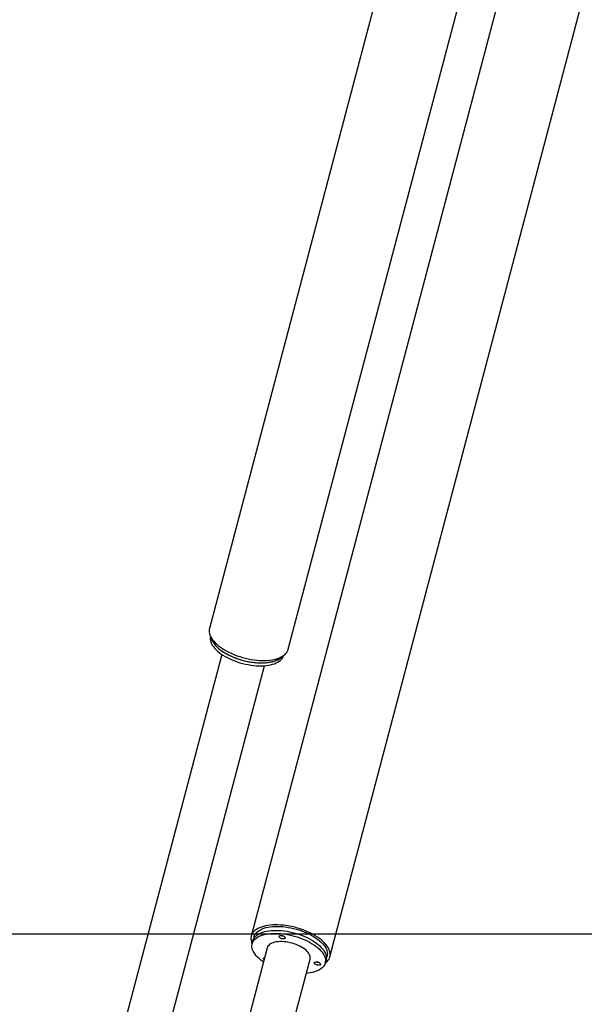
# Model space of a CAD drawing. Extents: x -18852 to 26755, y -2776 to 3569.
# Drawn here: x 20108 to 21079, y -1639 to 53 of the extents above; entities that cross this region are included whole.
import ezdxf

# ---------------------------------------------------------------- set-up
doc = ezdxf.new("R2010")
doc.units = 0

msp = doc.modelspace()

# ---------------------------------------------------------------- linework, layer by layer
at = {"color": 7, "linetype": 'Continuous'}
for p, q in [((21379.4, 2585.2), (20434.4, -993.5)), ((20569.7, -1029.3), (21438.7, 2261.5)), ((21376.3, 1773.4), (20506, -1522.1)), ((20641.4, -1557.9), (21438.7, 1461.5)), ((20455.6, -1038), (20184.9, -2063.4)), ((20258.4, -2082.9), (20529.2, -1057.4)), ((20509.1, -1530.2), (20507.7, -1535.3)), ((20510.9, -1523.4), (20509.1, -1530.2)), ((20533.8, -1542.2), (20263, -2567.6)), ((20634.8, -1563.4), (20636.5, -1556.6)), ((20336.6, -2587), (20607.4, -1561.6)), ((20633.4, -1568.5), (20634.8, -1563.4))]:
    msp.add_line(p, q, dxfattribs=at)
msp.add_line((14634.6, -1518.1), (26755.3, -1518.1))
for points in [[(20434.4, -993.5), (20434.1, -994.9), (20433.8, -997.3), (20433.9, -999.8), (20434.4, -1002.3), (20435.2, -1004.9), (20436.3, -1007.5), (20437.8, -1010.2), (20439.6, -1012.8), (20441.7, -1015.5), (20444.2, -1018.1), (20446.9, -1020.7), (20449.9, -1023.2), (20453.2, -1025.7), (20456.7, -1028.1), (20460.4, -1030.4), (20464.4, -1032.6), (20468.6, -1034.7), (20472.9, -1036.7), (20477.4, -1038.6), (20482, -1040.3), (20486.7, -1041.9), (20491.4, -1043.3), (20496.3, -1044.6), (20501.1, -1045.7), (20506, -1046.6), (20510.9, -1047.4), (20515.7, -1047.9), (20520.4, -1048.3), (20525, -1048.5), (20529.6, -1048.5), (20533.9, -1048.3), (20538.2, -1047.9)], [(20436, -1006.9), (20435.9, -1007.4), (20435.6, -1009.7), (20435.6, -1012.1), (20436, -1014.5), (20436.7, -1017), (20437.8, -1019.6), (20439.2, -1022.1), (20441, -1024.6), (20443, -1027.2), (20445.4, -1029.7), (20448, -1032.2), (20450.9, -1034.6), (20454.1, -1037), (20457.6, -1039.3), (20461.2, -1041.5), (20465.1, -1043.6), (20469.1, -1045.6), (20473.4, -1047.5), (20477.7, -1049.2), (20482.2, -1050.8), (20486.7, -1052.3), (20491.4, -1053.6), (20496, -1054.7), (20500.7, -1055.6), (20505.4, -1056.4), (20510, -1057), (20514.6, -1057.4), (20519.1, -1057.7), (20523.5, -1057.7), (20527.7, -1057.6), (20531.8, -1057.2), (20535.7, -1056.7), (20539.4, -1056), (20542.9, -1055.1)], [(20437.3, -1009.4), (20437.4, -1009.5), (20438.1, -1011.9), (20439.2, -1014.5), (20440.6, -1017), (20442.3, -1019.5), (20444.4, -1022.1), (20446.7, -1024.6), (20449.4, -1027.1), (20452.3, -1029.5), (20455.5, -1031.9), (20458.9, -1034.2), (20462.6, -1036.4), (20466.4, -1038.5), (20470.5, -1040.5), (20474.7, -1042.4), (20479, -1044.1), (20483.5, -1045.7), (20488.1, -1047.2), (20492.7, -1048.5), (20497.4, -1049.6), (20502, -1050.6), (20506.7, -1051.3), (20511.3, -1051.9), (20515.9, -1052.3), (20520.4, -1052.6), (20524.8, -1052.6), (20529, -1052.5), (20533.1, -1052.1), (20537, -1051.6), (20540.7, -1050.9), (20544.2, -1050)], [(20441.3, -1018.1), (20443.2, -1020.7), (20445.4, -1023.2), (20447.8, -1025.7), (20450.6, -1028.2), (20453.7, -1030.6), (20457, -1032.9), (20460.5, -1035.2), (20464.2, -1037.3), (20468.2, -1039.4), (20472.3, -1041.3), (20476.6, -1043.2), (20481, -1044.8), (20485.5, -1046.4), (20490.1, -1047.8), (20494.7, -1049), (20499.4, -1050), (20504.1, -1050.9), (20508.8, -1051.6), (20513.4, -1052.1), (20517.9, -1052.5), (20522.4, -1052.6), (20526.7, -1052.6), (20530.9, -1052.3), (20534.9, -1051.9), (20538.7, -1051.3), (20542.3, -1050.5), (20545.7, -1049.6), (20548.8, -1048.4), (20551.7, -1047.1), (20554.3, -1045.7), (20556.6, -1044.1), (20558.6, -1042.3), (20559.3, -1041.6)], [(20538.2, -1047.9), (20542.2, -1047.3), (20546, -1046.6), (20549.6, -1045.6), (20553, -1044.5), (20556.1, -1043.2), (20558.9, -1041.8), (20561.5, -1040.2), (20563.7, -1038.5), (20565.6, -1036.6), (20567.2, -1034.6), (20568.5, -1032.5), (20569.4, -1030.2), (20569.7, -1029.3)], [(20542.9, -1055.1), (20546.1, -1054.1), (20549.1, -1052.8), (20551.8, -1051.4), (20554.3, -1049.9), (20556.4, -1048.2), (20558.2, -1046.4), (20559.7, -1044.4), (20560.8, -1042.4), (20561.6, -1040.2), (20561.7, -1040.1)], [(20636.6, -1539.3), (20634.6, -1536.7), (20632.3, -1534), (20629.6, -1531.4), (20626.7, -1528.9), (20623.5, -1526.4), (20620, -1524), (20616.3, -1521.6), (20612.4, -1519.4), (20608.3, -1517.2), (20604.1, -1515.2), (20599.6, -1513.3), (20595, -1511.5), (20590.4, -1509.9), (20585.6, -1508.4), (20580.8, -1507.1), (20575.9, -1506), (20571.1, -1505), (20566.2, -1504.2), (20561.4, -1503.6), (20556.6, -1503.2), (20552, -1503), (20547.4, -1502.9), (20543, -1503.1), (20538.7, -1503.4), (20534.6, -1503.9), (20530.7, -1504.6), (20527.1, -1505.5), (20523.6, -1506.6), (20520.5, -1507.8), (20517.5, -1509.2), (20514.9, -1510.7), (20512.6, -1512.4), (20510.6, -1514.3), (20508.9, -1516.3), (20507.5, -1518.4), (20506.5, -1520.6), (20505.8, -1522.9), (20505.5, -1525.3), (20505.5, -1527.7), (20505.9, -1530.2), (20506.6, -1532.8), (20507.6, -1535.4), (20507.7, -1535.5)], [(20510.9, -1523.4), (20511.3, -1522), (20512.3, -1519.9), (20513.6, -1517.9), (20515.2, -1516), (20517.2, -1514.2), (20519.5, -1512.6), (20522, -1511.2), (20524.9, -1509.8), (20528, -1508.7), (20531.3, -1507.7), (20534.9, -1506.9), (20538.7, -1506.3), (20542.7, -1505.9), (20546.9, -1505.6), (20551.2, -1505.6), (20555.6, -1505.7), (20560.2, -1506), (20564.8, -1506.5), (20569.4, -1507.2), (20574.1, -1508.1), (20578.8, -1509.1), (20583.5, -1510.3), (20588, -1511.7), (20592.6, -1513.2)], [(20527.3, -1566.6), (20525.9, -1565.7), (20522.7, -1563.3), (20519.8, -1560.9), (20517.1, -1558.4), (20514.7, -1555.9), (20512.7, -1553.3), (20510.9, -1550.8), (20509.5, -1548.2), (20508.4, -1545.7), (20507.7, -1543.2), (20507.3, -1540.8), (20507.2, -1538.4), (20507.5, -1536.1), (20508.2, -1533.9), (20509.1, -1531.8), (20510.4, -1529.8), (20512.1, -1527.9), (20514, -1526.1), (20516.3, -1524.5), (20518.9, -1523), (20521.7, -1521.7), (20524.8, -1520.6), (20528.2, -1519.6), (20531.8, -1518.8), (20535.6, -1518.2), (20539.6, -1517.8), (20543.8, -1517.5), (20548.1, -1517.4), (20552.5, -1517.6), (20557, -1517.9), (20561.7, -1518.4), (20566.3, -1519.1), (20571, -1519.9), (20575.7, -1521), (20580.3, -1522.2), (20584.9, -1523.6), (20589.4, -1525.1)], [(20509.1, -1530.2), (20509.5, -1528.8), (20510.5, -1526.7), (20511.8, -1524.7), (20513.4, -1522.8), (20515.4, -1521), (20517.7, -1519.4), (20520.2, -1517.9), (20523.1, -1516.6), (20526.2, -1515.5), (20529.5, -1514.5), (20533.1, -1513.7), (20536.9, -1513.1), (20540.9, -1512.7), (20545.1, -1512.4), (20549.4, -1512.4), (20553.9, -1512.5), (20558.4, -1512.8), (20563, -1513.3), (20567.7, -1514), (20572.3, -1514.9), (20577, -1515.9), (20581.7, -1517.1), (20586.3, -1518.5), (20590.8, -1520)], [(20509.1, -1530.2), (20509.5, -1528.8), (20510.5, -1526.7), (20511.8, -1524.7), (20513.4, -1522.8), (20515.4, -1521), (20517.7, -1519.4), (20520.2, -1517.9), (20523.1, -1516.6), (20526.2, -1515.5), (20529.5, -1514.5), (20533.1, -1513.7), (20536.9, -1513.1), (20540.9, -1512.7), (20545.1, -1512.4), (20549.4, -1512.4), (20553.9, -1512.5), (20558.4, -1512.8), (20563, -1513.3), (20567.7, -1514), (20572.3, -1514.9), (20577, -1515.9), (20581.7, -1517.1), (20586.3, -1518.5), (20590.8, -1520)], [(20560.4, -1521.7), (20560.4, -1521.7), (20559.4, -1521.5)], [(20590.8, -1520), (20595.2, -1521.7), (20599.5, -1523.5), (20603.6, -1525.4), (20607.6, -1527.5), (20611.3, -1529.6), (20614.9, -1531.9), (20618.2, -1534.2), (20621.3, -1536.6), (20624.1, -1539.1), (20626.6, -1541.6), (20628.8, -1544.1), (20630.7, -1546.6), (20632.3, -1549.2), (20633.5, -1551.7), (20634.5, -1554.2), (20635, -1556.7), (20635.3, -1559.1), (20635.1, -1561.4), (20634.8, -1563.4)], [(20590.8, -1520), (20595.2, -1521.7), (20599.5, -1523.5), (20603.6, -1525.4), (20607.6, -1527.5), (20611.3, -1529.6), (20614.9, -1531.9), (20618.2, -1534.2), (20621.3, -1536.6), (20624.1, -1539.1), (20626.6, -1541.6), (20628.8, -1544.1), (20630.7, -1546.6), (20632.3, -1549.2), (20633.5, -1551.7), (20634.5, -1554.2), (20635, -1556.7), (20635.3, -1559.1), (20635.1, -1561.4), (20634.8, -1563.4)], [(20592.6, -1513.2), (20597, -1514.9), (20601.3, -1516.7), (20605.4, -1518.6), (20609.4, -1520.7), (20613.1, -1522.8), (20616.7, -1525.1), (20620, -1527.4), (20623.1, -1529.8), (20625.9, -1532.3), (20628.4, -1534.8), (20630.6, -1537.3), (20632.5, -1539.8), (20634.1, -1542.4), (20635.3, -1544.9), (20636.2, -1547.4), (20636.8, -1549.9), (20637, -1552.3), (20636.9, -1554.6), (20636.5, -1556.6)], [(20607.4, -1561.6), (20607.6, -1560), (20607.6, -1558.2), (20607.2, -1556.3), (20606.5, -1554.4), (20605.4, -1552.4), (20604, -1550.5), (20602.3, -1548.5), (20600.3, -1546.6), (20598, -1544.8), (20595.5, -1543), (20592.7, -1541.3), (20589.8, -1539.7), (20586.6, -1538.2), (20583.3, -1536.8), (20579.9, -1535.6), (20576.4, -1534.5), (20572.8, -1533.6), (20569.2, -1532.9), (20565.7, -1532.3), (20562.1, -1531.9), (20558.7, -1531.7), (20555.4, -1531.7), (20552.2, -1531.9), (20549.1, -1532.3), (20546.3, -1532.9), (20543.7, -1533.6), (20541.4, -1534.5), (20539.3, -1535.5), (20537.5, -1536.8), (20536.1, -1538.1), (20534.9, -1539.6), (20534.1, -1541.2), (20533.8, -1542.2)], [(20589.4, -1525.1), (20593.8, -1526.8), (20598.1, -1528.6), (20602.3, -1530.5), (20606.2, -1532.5), (20610, -1534.7), (20613.6, -1537), (20616.9, -1539.3), (20619.9, -1541.7), (20622.7, -1544.2), (20625.2, -1546.7), (20627.5, -1549.2), (20629.4, -1551.7), (20630.9, -1554.3), (20632.2, -1556.8), (20633.1, -1559.3), (20633.7, -1561.8), (20633.9, -1564.2), (20633.8, -1566.5), (20633.3, -1568.8), (20632.5, -1571), (20631.4, -1573), (20629.9, -1575), (20628.1, -1576.8), (20626, -1578.5), (20623.6, -1580), (20620.9, -1581.4), (20617.9, -1582.6), (20614.6, -1583.7), (20611.2, -1584.6), (20607.5, -1585.3), (20603.5, -1585.8), (20600.9, -1586.1)], [(20633.4, -1568.7), (20634.8, -1567.6), (20636.8, -1565.7), (20638.5, -1563.8), (20639.9, -1561.7), (20640.9, -1559.5), (20641.6, -1557.2), (20641.9, -1554.8), (20641.9, -1552.3), (20641.5, -1549.8), (20640.8, -1547.2), (20639.8, -1544.6), (20638.4, -1542), (20636.6, -1539.3)], [(20528.3, -1562.8), (20527.8, -1562.3), (20527.4, -1561.5), (20527.2, -1560.8), (20527.5, -1560.2), (20528.1, -1559.6), (20529, -1559.3), (20529.3, -1559.2)], [(20621, -1567.1), (20621, -1567.1), (20620.1, -1566.9)]]:
    msp.add_lwpolyline(points, dxfattribs=at)
for points in [[(20560.8, -1521.9), (20562.1, -1522.4), (20563.2, -1523.1), (20564, -1523.8), (20564.5, -1524.6), (20564.6, -1525.3), (20564.3, -1526), (20563.8, -1526.5), (20562.9, -1526.9), (20561.7, -1527), (20560.4, -1527), (20559, -1526.8), (20557.6, -1526.4), (20556.4, -1525.9), (20555.3, -1525.2), (20554.5, -1524.4), (20554, -1523.7), (20553.9, -1523), (20554.1, -1522.3), (20554.7, -1521.8), (20555.6, -1521.4), (20556.7, -1521.2), (20558.1, -1521.3), (20559.4, -1521.5)], [(20621.5, -1567.3), (20622.7, -1567.8), (20623.8, -1568.5), (20624.6, -1569.2), (20625.1, -1570), (20625.2, -1570.7), (20625, -1571.4), (20624.4, -1571.9), (20623.5, -1572.2), (20622.4, -1572.4), (20621.1, -1572.4), (20619.7, -1572.2), (20618.3, -1571.8), (20617, -1571.2), (20615.9, -1570.6), (20615.1, -1569.8), (20614.6, -1569.1), (20614.5, -1568.3), (20614.8, -1567.7), (20615.3, -1567.2), (20616.2, -1566.8), (20617.4, -1566.6), (20618.7, -1566.6), (20620.1, -1566.9)]]:
    msp.add_lwpolyline(points, close=True, dxfattribs=at)
for centre, radius, start, end in [((20462.3, -1003.3), 25.7, 193.6807, 215.1322), ((20536.7, -1018.9), 32.1, 283.6387, 314.8128)]:
    msp.add_arc(centre, radius, start, end, dxfattribs=at)

doc.saveas('drawing.dxf')
